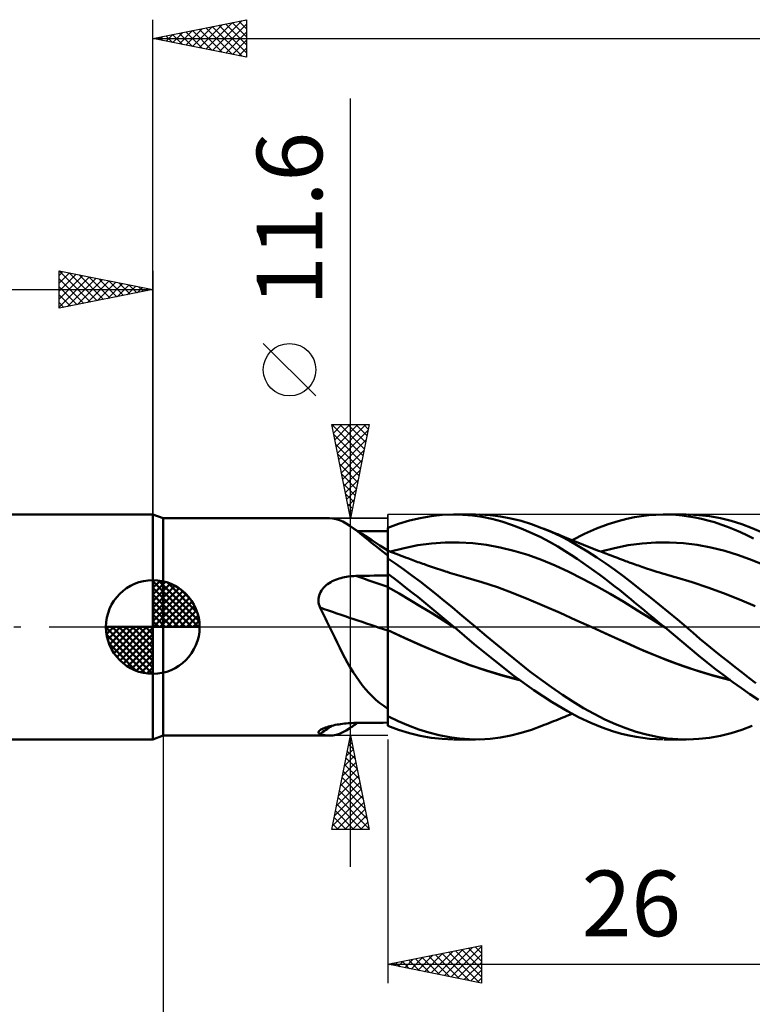
# Model space of a CAD drawing. Units: millimetres. Extents: x -84 to 89, y -64 to 64.
# Drawn here: x -7 to 32, y -20 to 32 of the extents above; entities that cross this region are included whole.
import ezdxf
from ezdxf.enums import TextEntityAlignment as Align

# ---------------------------------------------------------------- set-up
doc = ezdxf.new("R2010")
doc.units = ezdxf.units.MM
doc.header["$LTSCALE"] = 7.55
doc.linetypes.add('LONGDASH_DASH', pattern=[0.85, 0.4, -0.2, 0.05, -0.2])
for name, color, linetype in [('1', 4, 'CONTINUOUS'), ('2', 7, 'CONTINUOUS'), ('4', 2, 'LONGDASH_DASH'), ('CUT', 1, 'CONTINUOUS'), ('NOCUT', 7, 'CONTINUOUS'), ('SK1', 4, 'CONTINUOUS'), ('SK2', 7, 'CONTINUOUS'), ('SK4', 2, 'LONGDASH_DASH')]:
    doc.layers.add(name, color=color, linetype=linetype)
doc.styles.get("Standard").update_dxf_attribs({"font": 'Monospac821 BT'})

msp = doc.modelspace()

# ---------------------------------------------------------------- linework, layer by layer
at = {"layer": '1', "color": 4, "linetype": 'CONTINUOUS', "lineweight": 50}
for p, q in [((0.55, 5.8), (0, 6)), ((0, -6), (0, 6)), ((0.55, 5.8), (9.441, 5.8)), ((0.55, -5.8), (0.55, 5.8)), ((9.617, 5.788), (9.442, 5.8)), ((9.79, 5.754), (9.617, 5.788)), ((13.698, 5.673), (14.282, 5.813)), ((14.282, 5.813), (14.868, 5.914)), ((14.868, 5.914), (15.453, 5.977)), ((15.453, 5.977), (16.034, 6)), ((16.544, 5.987), (16.034, 6)), ((16.076, 6), (17.233, 6)), ((17.061, 5.942), (16.544, 5.987)), ((17.584, 5.867), (17.061, 5.942)), ((18.004, 5.966), (17.438, 5.997)), ((18.108, 5.76), (17.584, 5.867)), ((18.567, 5.897), (18.004, 5.966)), ((19.12, 5.793), (18.567, 5.897)), ((19.669, 5.655), (19.12, 5.793)), ((25.315, 5.768), (25.713, 5.852)), ((25.713, 5.852), (26.095, 5.915)), ((26.095, 5.915), (26.479, 5.96)), ((26.479, 5.96), (26.864, 5.989)), ((26.864, 5.989), (27.249, 6)), ((27.591, 5.995), (27.249, 6)), ((27.309, 6), (28.47, 6)), ((27.932, 5.977), (27.591, 5.995)), ((28.271, 5.946), (27.932, 5.977)), ((28.609, 5.901), (28.271, 5.946)), ((29.151, 5.972), (28.583, 5.999)), ((28.948, 5.842), (28.609, 5.901)), ((29.289, 5.77), (28.948, 5.842)), ((29.725, 5.907), (29.151, 5.972)), ((30.301, 5.804), (29.725, 5.907)), ((30.876, 5.665), (30.301, 5.804)), ((9.965, 5.698), (9.79, 5.754)), ((10.143, 5.62), (9.965, 5.698)), ((10.325, 5.521), (10.143, 5.62)), ((10.512, 5.402), (10.325, 5.521)), ((10.722, 5.253), (10.512, 5.402)), ((10.787, 5.218), (10.512, 5.402)), ((10.942, 5.086), (10.722, 5.253)), ((12.55, 5.283), (13.123, 5.496)), ((12.55, 5.282), (12.55, 5.283)), ((12.55, 5.283), (12.55, 5.283)), ((12.55, 5.281), (12.55, 5.282)), ((12.55, 5.28), (12.55, 5.281)), ((12.55, 5.281), (12.55, 5.281)), ((12.55, 5.279), (12.55, 5.28)), ((12.55, 5.078), (12.55, 5.279)), ((12.55, 5.078), (12.55, 5.279)), ((12.55, 5.255), (12.55, 5.279)), ((12.55, 5.105), (12.55, 5.279)), ((12.55, 5.23), (12.55, 5.255)), ((13.123, 5.496), (13.698, 5.673)), ((18.632, 5.622), (18.108, 5.76)), ((19.151, 5.454), (18.632, 5.622)), ((19.669, 5.257), (19.151, 5.454)), ((20.222, 5.483), (19.669, 5.655)), ((20.193, 5.03), (19.669, 5.257)), ((20.777, 5.279), (20.222, 5.483)), ((21.272, 5.071), (20.777, 5.279)), ((20.895, 5.233), (20.777, 5.279)), ((23.695, 5.252), (24.303, 5.478)), ((24.303, 5.478), (24.845, 5.647)), ((24.845, 5.647), (25.315, 5.768)), ((29.634, 5.684), (29.289, 5.77)), ((29.982, 5.584), (29.634, 5.684)), ((30.332, 5.471), (29.982, 5.584)), ((30.683, 5.345), (30.332, 5.471)), ((31.032, 5.206), (30.683, 5.345)), ((31.446, 5.489), (30.876, 5.665)), ((32.008, 5.279), (31.446, 5.489)), ((32.595, 5.026), (32.008, 5.279)), ((11.062, 5.035), (10.787, 5.218)), ((11.203, 5.118), (10.933, 5.121)), ((11.174, 4.901), (10.942, 5.086)), ((11.338, 4.853), (11.062, 5.035)), ((11.422, 4.7), (11.174, 4.901)), ((11.472, 5.115), (11.203, 5.118)), ((11.685, 4.627), (11.338, 4.853)), ((11.741, 5.113), (11.472, 5.115)), ((12.011, 5.11), (11.741, 5.113)), ((12.28, 5.108), (12.011, 5.11)), ((12.55, 5.105), (12.28, 5.108)), ((12.55, 5.206), (12.55, 5.23)), ((12.55, 5.181), (12.55, 5.206)), ((12.55, 5.157), (12.55, 5.181)), ((12.55, 5.132), (12.55, 5.157)), ((12.55, 5.108), (12.55, 5.132)), ((12.55, 4.936), (12.55, 5.108)), ((12.55, 4.877), (12.55, 5.078)), ((12.55, 4.877), (12.55, 5.078)), ((12.55, 4.763), (12.55, 4.936)), ((12.551, 4.676), (12.55, 4.877)), ((12.551, 4.676), (12.55, 4.877)), ((12.55, 4.591), (12.55, 4.763)), ((20.709, 4.783), (20.193, 5.03)), ((21.186, 4.533), (20.709, 4.783)), ((21.012, 5.186), (20.895, 5.233)), ((21.132, 5.138), (21.012, 5.186)), ((21.253, 5.09), (21.132, 5.138)), ((21.374, 5.042), (21.253, 5.09)), ((21.764, 4.84), (21.272, 5.071)), ((21.495, 4.993), (21.374, 5.042)), ((21.616, 4.944), (21.495, 4.993)), ((21.737, 4.896), (21.616, 4.944)), ((21.858, 4.847), (21.737, 4.896)), ((22.248, 4.587), (21.764, 4.84)), ((21.979, 4.797), (21.858, 4.847)), ((22.069, 4.761), (21.979, 4.797)), ((22.202, 4.707), (22.069, 4.761)), ((22.383, 4.632), (23.04, 4.965)), ((23.04, 4.965), (23.695, 5.252)), ((31.38, 5.055), (31.032, 5.206)), ((31.723, 4.892), (31.38, 5.055)), ((32.066, 4.718), (31.723, 4.892)), ((11.681, 4.489), (11.422, 4.7)), ((11.955, 4.272), (11.681, 4.489)), ((12.117, 4.348), (11.685, 4.627)), ((12.244, 4.048), (11.955, 4.272)), ((12.55, 4.071), (12.117, 4.348)), ((12.55, 4.419), (12.55, 4.591)), ((12.55, 4.247), (12.55, 4.419)), ((12.55, 4.074), (12.55, 4.247)), ((12.551, 4.475), (12.551, 4.676)), ((12.551, 4.475), (12.551, 4.676)), ((12.552, 4.274), (12.551, 4.475)), ((12.552, 4.274), (12.551, 4.475)), ((12.552, 4.073), (12.552, 4.274)), ((12.552, 4.073), (12.552, 4.274)), ((12.685, 4.021), (13.419, 4.212)), ((13.419, 4.212), (14.152, 4.357)), ((14.152, 4.357), (14.885, 4.455)), ((14.885, 4.455), (15.618, 4.507)), ((15.618, 4.507), (16.352, 4.512)), ((17.085, 4.47), (16.352, 4.512)), ((17.818, 4.381), (17.085, 4.47)), ((18.551, 4.246), (17.818, 4.381)), ((19.284, 4.065), (18.551, 4.246)), ((21.621, 4.287), (21.186, 4.533)), ((22.011, 4.051), (21.621, 4.287)), ((22.334, 4.652), (22.202, 4.707)), ((22.729, 4.313), (22.248, 4.587)), ((22.466, 4.598), (22.334, 4.652)), ((22.598, 4.544), (22.466, 4.598)), ((22.73, 4.49), (22.598, 4.544)), ((23.213, 4.02), (22.729, 4.313)), ((22.863, 4.436), (22.73, 4.49)), ((22.995, 4.383), (22.863, 4.436)), ((23.127, 4.33), (22.995, 4.383)), ((23.259, 4.277), (23.127, 4.33)), ((23.392, 4.225), (23.259, 4.277)), ((23.524, 4.172), (23.392, 4.225)), ((23.912, 4.021), (24.648, 4.209)), ((24.648, 4.209), (25.384, 4.356)), ((25.384, 4.356), (26.119, 4.456)), ((26.119, 4.456), (26.855, 4.508)), ((26.855, 4.508), (27.591, 4.512)), ((28.326, 4.47), (27.591, 4.512)), ((29.062, 4.378), (28.326, 4.47)), ((29.798, 4.241), (29.062, 4.378)), ((30.533, 4.061), (29.798, 4.241)), ((12.55, 3.819), (12.244, 4.048)), ((12.551, 4.074), (12.55, 4.074)), ((12.55, 4.074), (12.55, 4.074)), ((12.55, 4.073), (12.55, 4.074)), ((12.55, 4.07), (12.55, 4.073)), ((12.55, 4.064), (12.55, 4.07)), ((12.55, 4.057), (12.55, 4.064)), ((12.55, 4.047), (12.55, 4.057)), ((12.55, 4.035), (12.55, 4.047)), ((12.55, 3.819), (12.55, 4.035)), ((12.55, 3.939), (12.551, 3.998)), ((12.55, 3.939), (12.551, 3.998)), ((12.55, 3.864), (12.55, 3.939)), ((12.55, 3.864), (12.55, 3.939)), ((12.55, 3.772), (12.55, 3.864)), ((12.55, 3.772), (12.55, 3.864)), ((12.55, 3.812), (12.55, 3.819)), ((12.55, -5.283), (12.55, 3.812)), ((12.55, 3.665), (12.55, 3.772)), ((12.55, 3.665), (12.55, 3.772)), ((12.551, 4.074), (12.551, 4.074)), ((12.551, 4.074), (12.551, 4.074)), ((12.697, 4.016), (12.551, 4.074)), ((12.551, 4.074), (12.551, 4.074)), ((12.551, 4.065), (12.551, 4.074)), ((12.551, 4.065), (12.551, 4.074)), ((12.551, 4.04), (12.551, 4.065)), ((12.551, 4.04), (12.551, 4.065)), ((12.551, 3.998), (12.551, 4.04)), ((12.551, 3.998), (12.551, 4.04)), ((12.843, 3.959), (12.697, 4.016)), ((12.988, 3.902), (12.843, 3.959)), ((13.134, 3.845), (12.988, 3.902)), ((13.252, 3.799), (13.134, 3.845)), ((13.371, 3.753), (13.252, 3.799)), ((13.489, 3.708), (13.371, 3.753)), ((13.608, 3.663), (13.489, 3.708)), ((20.018, 3.841), (19.284, 4.065)), ((20.751, 3.579), (20.018, 3.841)), ((22.352, 3.834), (22.011, 4.051)), ((22.657, 3.63), (22.352, 3.834)), ((23.7, 3.71), (23.213, 4.02)), ((23.656, 4.121), (23.524, 4.172)), ((23.788, 4.069), (23.656, 4.121)), ((24.187, 3.383), (23.7, 3.71)), ((23.92, 4.018), (23.788, 4.069)), ((24.053, 3.967), (23.92, 4.018)), ((24.185, 3.916), (24.053, 3.967)), ((24.278, 3.88), (24.185, 3.916)), ((24.371, 3.845), (24.278, 3.88)), ((24.48, 3.804), (24.371, 3.845)), ((24.589, 3.762), (24.48, 3.804)), ((24.698, 3.721), (24.589, 3.762)), ((24.807, 3.68), (24.698, 3.721)), ((24.916, 3.64), (24.807, 3.68)), ((31.269, 3.838), (30.533, 4.061)), ((32.005, 3.57), (31.269, 3.838)), ((12.981, 3.364), (12.55, 3.661)), ((13.409, 3.058), (12.981, 3.364)), ((13.698, 3.63), (13.608, 3.663)), ((13.788, 3.596), (13.698, 3.63)), ((13.878, 3.563), (13.788, 3.596)), ((13.969, 3.53), (13.878, 3.563)), ((14.059, 3.497), (13.969, 3.53)), ((14.149, 3.465), (14.059, 3.497)), ((14.239, 3.433), (14.149, 3.465)), ((14.33, 3.401), (14.239, 3.433)), ((14.413, 3.371), (14.33, 3.401)), ((14.497, 3.342), (14.413, 3.371)), ((14.581, 3.313), (14.497, 3.342)), ((14.665, 3.284), (14.581, 3.313)), ((14.774, 3.246), (14.665, 3.284)), ((14.882, 3.21), (14.774, 3.246)), ((14.991, 3.173), (14.882, 3.21)), ((15.099, 3.137), (14.991, 3.173)), ((21.484, 3.281), (20.751, 3.579)), ((22.217, 2.945), (21.484, 3.281)), ((22.962, 3.422), (22.657, 3.63)), ((23.267, 3.209), (22.962, 3.422)), ((23.572, 2.991), (23.267, 3.209)), ((24.674, 3.041), (24.187, 3.383)), ((25.025, 3.599), (24.916, 3.64)), ((25.134, 3.559), (25.025, 3.599)), ((25.243, 3.518), (25.134, 3.559)), ((25.323, 3.489), (25.243, 3.518)), ((25.403, 3.459), (25.323, 3.489)), ((25.484, 3.43), (25.403, 3.459)), ((25.564, 3.401), (25.484, 3.43)), ((25.656, 3.367), (25.564, 3.401)), ((25.748, 3.335), (25.656, 3.367)), ((25.84, 3.302), (25.748, 3.335)), ((25.932, 3.27), (25.84, 3.302)), ((26.024, 3.238), (25.932, 3.27)), ((26.116, 3.206), (26.024, 3.238)), ((26.208, 3.175), (26.116, 3.206)), ((26.3, 3.144), (26.208, 3.175)), ((32.74, 3.266), (32.005, 3.57)), ((10.044, 2.61), (10.141, 2.635)), ((10.141, 2.635), (10.238, 2.656)), ((10.238, 2.656), (10.336, 2.674)), ((10.336, 2.674), (10.435, 2.69)), ((10.435, 2.69), (10.535, 2.702)), ((10.535, 2.702), (10.635, 2.712)), ((10.635, 2.712), (10.735, 2.718)), ((10.735, 2.718), (10.836, 2.721)), ((10.836, 2.721), (11.08, 2.726)), ((11.08, 2.726), (11.325, 2.731)), ((11.325, 2.731), (11.57, 2.735)), ((11.57, 2.735), (11.815, 2.74)), ((11.815, 2.74), (12.06, 2.744)), ((12.06, 2.744), (12.305, 2.748)), ((12.305, 2.748), (12.55, 2.752)), ((12.867, 2.604), (12.55, 2.843)), ((12.55, 2.739), (12.55, 2.841)), ((12.55, 2.739), (12.55, 2.841)), ((12.55, 2.638), (12.55, 2.739)), ((12.55, 2.638), (12.55, 2.739)), ((12.551, 2.537), (12.55, 2.638)), ((12.551, 2.537), (12.55, 2.638)), ((13.838, 2.742), (13.409, 3.058)), ((14.269, 2.417), (13.838, 2.742)), ((15.208, 3.101), (15.099, 3.137)), ((15.316, 3.066), (15.208, 3.101)), ((15.425, 3.031), (15.316, 3.066)), ((15.533, 2.996), (15.425, 3.031)), ((15.628, 2.965), (15.533, 2.996)), ((15.723, 2.935), (15.628, 2.965)), ((15.848, 2.896), (15.723, 2.935)), ((15.972, 2.858), (15.848, 2.896)), ((16.097, 2.82), (15.972, 2.858)), ((16.222, 2.782), (16.097, 2.82)), ((16.346, 2.745), (16.222, 2.782)), ((16.471, 2.709), (16.346, 2.745)), ((16.596, 2.674), (16.471, 2.709)), ((16.72, 2.639), (16.596, 2.674)), ((17.559, 2.393), (16.72, 2.639)), ((22.95, 2.575), (22.217, 2.945)), ((23.867, 2.775), (23.572, 2.991)), ((24.149, 2.566), (23.867, 2.775)), ((25.152, 2.687), (24.674, 3.041)), ((25.625, 2.323), (25.152, 2.687)), ((26.415, 3.106), (26.3, 3.144)), ((26.529, 3.068), (26.415, 3.106)), ((26.644, 3.032), (26.529, 3.068)), ((26.758, 2.995), (26.644, 3.032)), ((26.908, 2.948), (26.758, 2.995)), ((27.058, 2.902), (26.908, 2.948)), ((27.208, 2.856), (27.058, 2.902)), ((27.358, 2.811), (27.208, 2.856)), ((27.509, 2.767), (27.358, 2.811)), ((27.66, 2.724), (27.509, 2.767)), ((27.811, 2.682), (27.66, 2.724)), ((27.962, 2.64), (27.811, 2.682)), ((28.801, 2.39), (27.962, 2.64)), ((9.115, 2.093), (9.183, 2.161)), ((9.183, 2.161), (9.255, 2.225)), ((9.255, 2.225), (9.332, 2.284)), ((9.332, 2.284), (9.413, 2.338)), ((9.413, 2.338), (9.496, 2.389)), ((9.496, 2.389), (9.583, 2.435)), ((9.583, 2.435), (9.671, 2.477)), ((9.671, 2.477), (9.762, 2.515)), ((9.762, 2.515), (9.855, 2.55)), ((9.855, 2.55), (9.949, 2.582)), ((9.949, 2.582), (10.044, 2.61)), ((12.551, 2.132), (12.55, 2.133)), ((12.55, 2.133), (12.55, 2.133)), ((12.551, 2.435), (12.551, 2.537)), ((12.551, 2.435), (12.551, 2.537)), ((12.551, 2.334), (12.551, 2.435)), ((12.551, 2.334), (12.551, 2.435)), ((12.552, 2.233), (12.551, 2.334)), ((12.552, 2.233), (12.551, 2.334)), ((12.552, 2.131), (12.551, 2.132)), ((12.551, 2.132), (12.551, 2.132)), ((12.552, 2.131), (12.552, 2.233)), ((12.552, 2.131), (12.552, 2.233)), ((12.552, 2.064), (12.552, 2.131)), ((12.552, 2.064), (12.552, 2.131)), ((13.146, 1.79), (12.552, 2.131)), ((13.183, 2.36), (12.867, 2.604)), ((13.499, 2.111), (13.183, 2.36)), ((13.819, 1.857), (13.499, 2.111)), ((14.701, 2.084), (14.269, 2.417)), ((18.398, 2.116), (17.559, 2.393)), ((19.237, 1.805), (18.398, 2.116)), ((23.684, 2.183), (22.95, 2.575)), ((24.417, 1.77), (23.684, 2.183)), ((24.417, 2.362), (24.149, 2.566)), ((24.67, 2.166), (24.417, 2.362)), ((24.909, 1.979), (24.67, 2.166)), ((26.098, 1.949), (25.625, 2.323)), ((29.639, 2.109), (28.801, 2.39)), ((30.478, 1.802), (29.639, 2.109)), ((8.848, 1.501), (8.859, 1.595)), ((8.859, 1.595), (8.88, 1.686)), ((8.88, 1.686), (8.911, 1.776)), ((8.911, 1.776), (8.951, 1.862)), ((8.951, 1.862), (8.998, 1.944)), ((8.998, 1.944), (9.054, 2.021)), ((9.054, 2.021), (9.115, 2.093)), ((12.553, 1.989), (12.552, 2.064)), ((12.553, 1.989), (12.552, 2.064)), ((12.553, 1.907), (12.553, 1.989)), ((12.553, 1.907), (12.553, 1.989)), ((12.553, 1.816), (12.553, 1.907)), ((12.553, 1.816), (12.553, 1.907)), ((12.553, 1.719), (12.553, 1.816)), ((12.553, 1.719), (12.553, 1.816)), ((12.553, 1.616), (12.553, 1.719)), ((12.553, 1.616), (12.553, 1.719)), ((12.554, 1.506), (12.553, 1.616)), ((12.554, 1.506), (12.553, 1.616)), ((13.74, 1.437), (13.146, 1.79)), ((14.142, 1.599), (13.819, 1.857)), ((14.465, 1.338), (14.142, 1.599)), ((15.132, 1.744), (14.701, 2.084)), ((15.558, 1.399), (15.132, 1.744)), ((20.076, 1.469), (19.237, 1.805)), ((25.15, 1.337), (24.417, 1.77)), ((25.132, 1.801), (24.909, 1.979)), ((25.339, 1.633), (25.132, 1.801)), ((25.529, 1.477), (25.339, 1.633)), ((26.574, 1.568), (26.098, 1.949)), ((31.316, 1.47), (30.478, 1.802)), ((8.846, 1.405), (8.848, 1.501)), ((8.854, 1.309), (8.846, 1.405)), ((8.871, 1.215), (8.854, 1.309)), ((8.897, 1.121), (8.871, 1.215)), ((8.93, 1.029), (8.897, 1.121)), ((12.554, 1.392), (12.554, 1.506)), ((12.554, 1.392), (12.554, 1.506)), ((12.554, 1.274), (12.554, 1.392)), ((12.554, 1.274), (12.554, 1.392)), ((12.554, 1.151), (12.554, 1.274)), ((12.554, 1.151), (12.554, 1.274)), ((12.554, 1.026), (12.554, 1.151)), ((12.554, 1.026), (12.554, 1.151)), ((14.334, 1.079), (13.74, 1.437)), ((14.928, 0.714), (14.334, 1.079)), ((14.789, 1.074), (14.465, 1.338)), ((15.113, 0.808), (14.789, 1.074)), ((15.978, 1.052), (15.558, 1.399)), ((16.395, 0.702), (15.978, 1.052)), ((20.914, 1.117), (20.076, 1.469)), ((21.753, 0.75), (20.914, 1.117)), ((25.883, 0.882), (25.15, 1.337)), ((25.706, 1.33), (25.529, 1.477)), ((25.883, 1.184), (25.706, 1.33)), ((26.06, 1.037), (25.883, 1.184)), ((27.052, 1.181), (26.574, 1.568)), ((27.53, 0.789), (27.052, 1.181)), ((32.155, 1.111), (31.316, 1.47)), ((9.005, 0.884), (8.93, 1.029)), ((9.079, 0.738), (9.005, 0.884)), ((9.153, 0.592), (9.079, 0.738)), ((9.225, 0.445), (9.153, 0.592)), ((12.554, 0.898), (12.554, 1.026)), ((12.554, 0.898), (12.554, 1.026)), ((12.554, 0.769), (12.554, 0.898)), ((12.554, 0.769), (12.554, 0.898)), ((12.554, 0.639), (12.554, 0.769)), ((12.554, 0.639), (12.554, 0.769)), ((12.554, 0.508), (12.554, 0.639)), ((12.554, 0.508), (12.554, 0.639)), ((15.522, 0.344), (14.928, 0.714)), ((15.436, 0.54), (15.113, 0.808)), ((15.757, 0.27), (15.436, 0.54)), ((16.813, 0.351), (16.395, 0.702)), ((22.592, 0.367), (21.753, 0.75)), ((26.616, 0.425), (25.883, 0.882)), ((26.238, 0.889), (26.06, 1.037)), ((26.416, 0.741), (26.238, 0.889)), ((26.594, 0.594), (26.416, 0.741)), ((26.773, 0.446), (26.594, 0.594)), ((28.005, 0.394), (27.53, 0.789)), ((9.298, 0.297), (9.225, 0.445)), ((9.369, 0.149), (9.298, 0.297)), ((9.441, 0), (9.369, 0.149)), ((9.575, -0.28), (9.441, 0)), ((12.554, 0.378), (12.554, 0.508)), ((12.554, 0.378), (12.554, 0.508)), ((12.554, 0.25), (12.554, 0.378)), ((12.554, 0.25), (12.554, 0.378)), ((12.554, 0.123), (12.554, 0.25)), ((12.554, 0.123), (12.554, 0.25)), ((12.554, 0), (12.554, 0.123)), ((12.554, 0), (12.554, 0.123)), ((12.554, -0.026), (12.554, 0)), ((12.554, -0.026), (12.554, 0)), ((16.116, -0.034), (15.522, 0.344)), ((16.076, 0), (15.757, 0.27)), ((16.083, -0.006), (16.076, 0)), ((17.233, 0), (16.813, 0.351)), ((17.822, -0.49), (17.233, 0)), ((23.431, -0.019), (22.592, 0.367)), ((27.35, -0.034), (26.616, 0.425)), ((26.951, 0.297), (26.773, 0.446)), ((27.13, 0.149), (26.951, 0.297)), ((27.309, 0), (27.13, 0.149)), ((28.472, -0.001), (28.005, 0.394)), ((9.71, -0.56), (9.575, -0.28)), ((12.551, -0.177), (12.55, -0.176)), ((12.55, -0.176), (12.55, -0.176)), ((12.551, -0.176), (12.55, -0.176)), ((12.552, -0.177), (12.551, -0.176)), ((12.552, -0.177), (12.551, -0.177)), ((12.553, -0.178), (12.552, -0.177)), ((12.554, -0.178), (12.552, -0.177)), ((12.554, -0.178), (12.553, -0.178)), ((12.554, -0.052), (12.554, -0.026)), ((12.554, -0.052), (12.554, -0.026)), ((12.554, -0.077), (12.554, -0.052)), ((12.554, -0.077), (12.554, -0.052)), ((12.554, -0.103), (12.554, -0.077)), ((12.554, -0.103), (12.554, -0.077)), ((12.554, -0.128), (12.554, -0.103)), ((12.554, -0.128), (12.554, -0.103)), ((12.554, -0.153), (12.554, -0.128)), ((12.554, -0.153), (12.554, -0.128)), ((12.554, -0.178), (12.554, -0.153)), ((12.554, -0.178), (12.554, -0.153)), ((13.433, -0.583), (12.554, -0.178)), ((13.416, -0.574), (12.554, -0.178)), ((12.554, -0.178), (12.554, -0.178)), ((12.554, -0.178), (12.554, -0.178)), ((12.554, -0.178), (12.554, -0.178)), ((12.554, -0.178), (12.554, -0.178)), ((12.554, -0.178), (12.554, -0.178)), ((12.554, -0.178), (12.554, -0.178)), ((12.554, -0.178), (12.554, -0.178)), ((12.554, -0.178), (12.554, -0.178)), ((12.554, -0.178), (12.554, -0.178)), ((12.554, -0.178), (12.554, -0.178)), ((12.554, -0.392), (12.554, -0.178)), ((12.554, -0.392), (12.554, -0.178)), ((12.554, -0.612), (12.554, -0.392)), ((12.554, -0.612), (12.554, -0.392)), ((16.09, -0.011), (16.083, -0.006)), ((16.097, -0.017), (16.09, -0.011)), ((16.103, -0.023), (16.097, -0.017)), ((16.11, -0.028), (16.103, -0.023)), ((16.117, -0.034), (16.11, -0.028)), ((16.117, -0.034), (16.116, -0.034)), ((16.116, -0.034), (16.116, -0.034)), ((16.116, -0.034), (16.116, -0.034)), ((16.116, -0.034), (16.116, -0.034)), ((16.116, -0.034), (16.116, -0.034)), ((16.116, -0.034), (16.116, -0.034)), ((16.117, -0.034), (16.117, -0.034)), ((16.117, -0.034), (16.117, -0.034)), ((17.161, -0.912), (16.117, -0.034)), ((18.411, -0.976), (17.822, -0.49)), ((24.253, -0.393), (23.431, -0.019)), ((24.36, -0.44), (23.431, -0.019)), ((25.075, -0.763), (24.253, -0.393)), ((25.282, -0.855), (24.36, -0.44)), ((27.343, -0.029), (27.309, 0)), ((27.35, -0.034), (27.343, -0.029)), ((27.799, -0.409), (27.35, -0.034)), ((28.247, -0.782), (27.799, -0.409)), ((28.842, -0.315), (28.472, -0.001)), ((29.214, -0.628), (28.842, -0.315)), ((9.844, -0.837), (9.71, -0.56)), ((9.979, -1.111), (9.844, -0.837)), ((12.553, -0.838), (12.554, -0.612)), ((12.553, -0.838), (12.554, -0.612)), ((12.553, -1.069), (12.553, -0.838)), ((12.553, -1.069), (12.553, -0.838)), ((14.294, -0.965), (13.416, -0.574)), ((14.311, -0.974), (13.433, -0.583)), ((15.175, -1.34), (14.294, -0.965)), ((15.19, -1.349), (14.311, -0.974)), ((18.225, -1.774), (17.161, -0.912)), ((18.989, -1.453), (18.411, -0.976)), ((25.897, -1.129), (25.075, -0.763)), ((26.186, -1.251), (25.282, -0.855)), ((28.692, -1.155), (28.247, -0.782)), ((29.588, -0.939), (29.214, -0.628)), ((29.964, -1.248), (29.588, -0.939)), ((10.116, -1.382), (9.979, -1.111)), ((10.256, -1.65), (10.116, -1.382)), ((12.552, -1.79), (12.553, -1.546)), ((12.552, -1.791), (12.553, -1.547)), ((12.553, -1.306), (12.553, -1.069)), ((12.553, -1.305), (12.553, -1.069)), ((12.553, -1.546), (12.553, -1.305)), ((12.553, -1.547), (12.553, -1.306)), ((16.051, -1.697), (15.175, -1.34)), ((16.069, -1.707), (15.19, -1.349)), ((19.561, -1.919), (18.989, -1.453)), ((26.719, -1.475), (25.897, -1.129)), ((27.097, -1.624), (26.186, -1.251)), ((27.541, -1.8), (26.719, -1.475)), ((29.14, -1.524), (28.692, -1.155)), ((29.592, -1.888), (29.14, -1.524)), ((30.341, -1.552), (29.964, -1.248)), ((30.717, -1.852), (30.341, -1.552)), ((10.399, -1.912), (10.256, -1.65)), ((10.544, -2.166), (10.399, -1.912)), ((12.552, -2.038), (12.552, -1.79)), ((12.552, -2.039), (12.552, -1.791)), ((12.552, -2.287), (12.552, -2.038)), ((12.552, -2.288), (12.552, -2.039)), ((16.928, -2.03), (16.051, -1.697)), ((16.947, -2.041), (16.069, -1.707)), ((17.815, -2.331), (16.928, -2.03)), ((17.826, -2.339), (16.947, -2.041)), ((19.282, -2.601), (18.225, -1.774)), ((20.136, -2.37), (19.561, -1.919)), ((28.004, -1.969), (27.097, -1.624)), ((28.363, -2.103), (27.541, -1.8)), ((28.916, -2.29), (28.004, -1.969)), ((30.051, -2.248), (29.592, -1.888)), ((31.091, -2.147), (30.717, -1.852)), ((10.694, -2.413), (10.544, -2.166)), ((10.849, -2.651), (10.694, -2.413)), ((12.551, -2.789), (12.552, -2.538)), ((12.551, -2.789), (12.552, -2.538)), ((12.552, -2.538), (12.552, -2.287)), ((12.552, -2.538), (12.552, -2.288)), ((18.7, -2.597), (17.815, -2.331)), ((18.705, -2.603), (17.826, -2.339)), ((19.574, -2.824), (18.7, -2.597)), ((19.584, -2.831), (18.705, -2.603)), ((20.342, -3.374), (19.282, -2.601)), ((20.714, -2.805), (20.136, -2.37)), ((29.185, -2.381), (28.363, -2.103)), ((29.865, -2.58), (28.916, -2.29)), ((30.007, -2.625), (29.185, -2.381)), ((30.817, -2.824), (29.865, -2.58)), ((30.829, -2.833), (30.007, -2.625)), ((30.512, -2.598), (30.051, -2.248)), ((30.973, -2.939), (30.512, -2.598)), ((31.462, -2.436), (31.091, -2.147)), ((31.83, -2.717), (31.462, -2.436)), ((11.009, -2.882), (10.849, -2.651)), ((11.176, -3.104), (11.009, -2.882)), ((11.351, -3.318), (11.176, -3.104)), ((12.551, -3.04), (12.551, -2.789)), ((12.551, -3.041), (12.551, -2.789)), ((12.551, -3.291), (12.551, -3.04)), ((12.551, -3.292), (12.551, -3.041)), ((21.292, -3.221), (20.714, -2.805)), ((31.431, -3.268), (30.973, -2.939)), ((32.198, -2.991), (31.83, -2.717)), ((11.533, -3.52), (11.351, -3.318)), ((11.721, -3.711), (11.533, -3.52)), ((12.55, -3.789), (12.551, -3.541)), ((12.55, -3.79), (12.551, -3.542)), ((12.551, -3.541), (12.551, -3.291)), ((12.551, -3.542), (12.551, -3.292)), ((21.326, -4.019), (20.342, -3.374)), ((21.867, -3.616), (21.292, -3.221)), ((22.43, -3.985), (21.867, -3.616)), ((31.882, -3.583), (31.431, -3.268)), ((32.336, -3.884), (31.882, -3.583)), ((11.916, -3.89), (11.721, -3.711)), ((12.118, -4.058), (11.916, -3.89)), ((12.329, -4.216), (12.118, -4.058)), ((12.55, -4.034), (12.55, -3.789)), ((12.55, -4.034), (12.55, -3.79)), ((12.55, -4.275), (12.55, -4.034)), ((12.55, -4.275), (12.55, -4.034)), ((22.133, -4.494), (21.326, -4.019)), ((22.994, -4.329), (22.43, -3.985)), ((12.55, -4.365), (12.329, -4.216)), ((12.55, -4.512), (12.55, -4.275)), ((12.55, -4.512), (12.55, -4.275)), ((12.55, -4.744), (12.55, -4.512)), ((12.55, -4.744), (12.55, -4.512)), ((22.105, -4.746), (22.247, -4.688)), ((22.77, -4.834), (22.133, -4.494)), ((22.247, -4.688), (22.383, -4.632)), ((23.562, -4.644), (22.994, -4.329)), ((24.132, -4.929), (23.562, -4.644)), ((9.559, -5.27), (9.649, -5.249)), ((9.649, -5.249), (9.741, -5.23)), ((9.741, -5.23), (9.835, -5.213)), ((9.835, -5.213), (9.931, -5.196)), ((9.931, -5.196), (10.029, -5.182)), ((10.029, -5.182), (10.127, -5.169)), ((10.127, -5.169), (10.226, -5.157)), ((10.226, -5.157), (10.326, -5.147)), ((10.326, -5.147), (10.427, -5.139)), ((10.427, -5.139), (10.529, -5.132)), ((10.529, -5.132), (10.631, -5.127)), ((10.631, -5.127), (10.733, -5.124)), ((10.723, -5.261), (10.793, -5.214)), ((10.733, -5.124), (10.836, -5.122)), ((10.793, -5.214), (10.863, -5.168)), ((10.836, -5.122), (11.08, -5.119)), ((10.863, -5.168), (10.933, -5.121)), ((11.08, -5.119), (11.325, -5.117)), ((11.325, -5.117), (11.57, -5.115)), ((11.57, -5.115), (11.815, -5.112)), ((11.815, -5.112), (12.06, -5.11)), ((12.06, -5.11), (12.305, -5.108)), ((12.305, -5.108), (12.55, -5.105)), ((13.099, -5.024), (12.55, -4.754)), ((13.646, -5.261), (13.099, -5.024)), ((20.777, -5.279), (20.898, -5.231)), ((20.898, -5.231), (21.018, -5.184)), ((21.018, -5.184), (21.143, -5.134)), ((21.143, -5.134), (21.267, -5.084)), ((21.267, -5.084), (21.392, -5.035)), ((21.392, -5.035), (21.516, -4.985)), ((21.516, -4.985), (21.64, -4.935)), ((21.64, -4.935), (21.765, -4.884)), ((21.765, -4.884), (21.89, -4.833)), ((21.89, -4.833), (22.005, -4.787)), ((22.005, -4.787), (22.105, -4.746)), ((23.389, -5.124), (22.77, -4.834)), ((23.99, -5.366), (23.389, -5.124)), ((24.701, -5.184), (24.132, -4.929)), ((25.259, -5.405), (24.701, -5.184)), ((8.847, -5.605), (8.861, -5.574)), ((8.848, -5.635), (8.847, -5.605)), ((8.863, -5.662), (8.848, -5.635)), ((8.861, -5.574), (8.889, -5.54)), ((8.89, -5.686), (8.863, -5.662)), ((8.889, -5.54), (8.932, -5.506)), ((8.93, -5.708), (8.89, -5.686)), ((9.018, -5.736), (8.93, -5.708)), ((8.932, -5.506), (8.977, -5.477)), ((8.977, -5.477), (9.03, -5.448)), ((9.104, -5.759), (9.018, -5.736)), ((9.03, -5.448), (9.09, -5.42)), ((9.09, -5.42), (9.157, -5.392)), ((9.19, -5.777), (9.104, -5.759)), ((9.157, -5.392), (9.229, -5.365)), ((9.275, -5.79), (9.19, -5.777)), ((9.229, -5.365), (9.306, -5.34)), ((9.306, -5.34), (9.387, -5.315)), ((9.387, -5.315), (9.472, -5.292)), ((9.472, -5.292), (9.559, -5.27)), ((9.617, -5.788), (9.79, -5.754)), ((9.79, -5.754), (9.965, -5.698)), ((9.965, -5.698), (10.143, -5.62)), ((10.143, -5.62), (10.325, -5.521)), ((10.325, -5.521), (10.512, -5.402)), ((10.512, -5.402), (10.582, -5.355)), ((10.582, -5.355), (10.653, -5.308)), ((10.653, -5.308), (10.723, -5.261)), ((13.123, -5.496), (12.55, -5.283)), ((13.698, -5.673), (13.123, -5.496)), ((14.195, -5.467), (13.646, -5.261)), ((14.282, -5.813), (13.698, -5.673)), ((14.746, -5.639), (14.195, -5.467)), ((15.296, -5.779), (14.746, -5.639)), ((19.12, -5.793), (19.669, -5.655)), ((19.669, -5.655), (20.222, -5.483)), ((20.222, -5.483), (20.777, -5.279)), ((24.535, -5.554), (23.99, -5.366)), ((25.02, -5.695), (24.535, -5.554)), ((25.439, -5.796), (25.02, -5.695)), ((25.811, -5.591), (25.259, -5.405)), ((26.366, -5.744), (25.811, -5.591)), ((26.925, -5.861), (26.366, -5.744)), ((30.301, -5.804), (30.876, -5.665)), ((30.876, -5.665), (31.446, -5.489)), ((31.446, -5.489), (32.008, -5.279)), ((0, -6), (0.55, -5.8)), ((0.55, -5.8), (9.441, -5.8)), ((9.359, -5.797), (9.275, -5.79)), ((9.442, -5.8), (9.359, -5.797)), ((9.442, -5.8), (9.617, -5.788)), ((14.868, -5.914), (14.282, -5.813)), ((15.453, -5.977), (14.868, -5.914)), ((15.835, -5.885), (15.296, -5.779)), ((16.034, -6), (15.453, -5.977)), ((16.368, -5.956), (15.835, -5.885)), ((17.233, -6), (16.076, -6)), ((16.902, -5.994), (16.368, -5.956)), ((17.438, -5.997), (16.902, -5.994)), ((17.438, -5.997), (18.004, -5.966)), ((18.004, -5.966), (18.568, -5.897)), ((18.568, -5.897), (19.12, -5.793)), ((25.803, -5.868), (25.439, -5.796)), ((26.163, -5.924), (25.803, -5.868)), ((26.524, -5.964), (26.163, -5.924)), ((26.886, -5.99), (26.524, -5.964)), ((27.249, -6), (26.886, -5.99)), ((27.483, -5.943), (26.925, -5.861)), ((28.47, -6), (27.309, -6)), ((28.039, -5.989), (27.483, -5.943)), ((28.583, -5.999), (28.039, -5.989)), ((28.583, -5.999), (29.151, -5.972)), ((29.151, -5.972), (29.725, -5.907)), ((29.725, -5.907), (30.301, -5.804))]:
    msp.add_line(p, q, dxfattribs=at)
for centre, major_axis, ratio, start_param, end_param in [((66.523, -3.214), (-97.686, 26.07), 0.101918, 0.99166, 1.01285), ((65.965, -5.305), (-98.142, 26.192), 0.101918, 0.978108, 1.022712), ((65.965, -89.521), (-37.507, 94.398), 0.961153, 0.220074, 0.227891)]:
    msp.add_ellipse(centre, major_axis=major_axis, ratio=ratio, start_param=start_param, end_param=end_param, dxfattribs=at)
at = {"layer": '2', "color": 7, "linetype": 'CONTINUOUS', "lineweight": 25}
for p, q in [((0, 6), (0, 32.4)), ((0, 31.4), (5, 32.4)), ((2.479, 30.904), (3.718, 32.144)), ((2.832, 30.834), (4.248, 32.25)), ((3.186, 30.763), (4.779, 32.356)), ((3.532, 32.106), (5, 30.638)), ((3.539, 30.692), (5, 32.153)), ((3.885, 32.177), (5, 31.062)), ((4.239, 32.248), (5, 31.487)), ((4.592, 32.318), (5, 31.911)), ((4.946, 32.389), (5, 32.335)), ((5, 32.4), (5, 30.4)), ((0.703, 31.541), (1.055, 31.189)), ((0.711, 31.258), (1.066, 31.613)), ((1.057, 31.611), (1.585, 31.083)), ((1.064, 31.187), (1.597, 31.719)), ((1.41, 31.682), (2.116, 30.977)), ((1.418, 31.116), (2.127, 31.825)), ((1.764, 31.753), (2.646, 30.871)), ((1.771, 31.046), (2.657, 31.931)), ((2.118, 31.824), (3.176, 30.765)), ((2.125, 30.975), (3.188, 32.038)), ((2.471, 31.894), (3.707, 30.659)), ((2.825, 31.965), (4.237, 30.553)), ((3.178, 32.036), (4.767, 30.447)), ((3.893, 30.621), (5, 31.729)), ((0, 31.4), (38.55, 31.4)), ((5, 30.4), (0, 31.4)), ((0.004, 31.399), (0.006, 31.401)), ((0.35, 31.47), (0.525, 31.295)), ((0.357, 31.329), (0.536, 31.507)), ((4.246, 30.551), (5, 31.304)), ((4.6, 30.48), (5, 30.88)), ((4.953, 30.409), (5, 30.456)), ((10.55, -12.8), (10.55, 28.2)), ((8.7, 12.325), (5.9, 15.125)), ((10.55, 5.8), (9.55, 10.8)), ((9.55, 10.8), (11.55, 10.8)), ((9.565, 10.8), (11.219, 9.146)), ((9.571, 10.695), (9.676, 10.8)), ((9.641, 10.341), (10.1, 10.8)), ((9.712, 9.988), (10.524, 10.8)), ((9.783, 9.634), (10.949, 10.8)), ((9.854, 9.28), (11.373, 10.8)), ((9.989, 10.8), (11.29, 9.499)), ((10.413, 10.8), (11.36, 9.853)), ((11.55, 10.8), (10.55, 5.8)), ((10.838, 10.8), (11.431, 10.207)), ((11.262, 10.8), (11.502, 10.56)), ((9.652, 10.288), (11.148, 8.792)), ((9.924, 8.927), (11.488, 10.49)), ((9.758, 9.758), (11.077, 8.439)), ((9.995, 8.573), (11.382, 9.96)), ((9.864, 9.228), (11.007, 8.085)), ((10.066, 8.22), (11.276, 9.43)), ((9.97, 8.697), (10.936, 7.732)), ((10.136, 7.866), (11.17, 8.899)), ((10.076, 8.167), (10.865, 7.378)), ((10.207, 7.513), (11.063, 8.369)), ((10.182, 7.637), (10.795, 7.025)), ((10.278, 7.159), (10.957, 7.839)), ((10.288, 7.107), (10.724, 6.671)), ((10.349, 6.806), (10.851, 7.308)), ((10.394, 6.576), (10.653, 6.317)), ((10.419, 6.452), (10.745, 6.778)), ((9.55, 5.8), (12.55, 5.8)), ((10.49, 6.098), (10.639, 6.248)), ((10.5, 6.046), (10.582, 5.964)), ((0.55, -5.8), (0.55, -29)), ((12.55, -5.8), (9.55, -5.8)), ((9.55, -10.8), (10.55, -5.8)), ((10.436, -6.366), (10.625, -6.177)), ((10.455, -6.272), (10.691, -6.508)), ((10.526, -5.919), (10.585, -5.978)), ((10.543, -5.836), (10.554, -5.824)), ((10.55, -5.8), (11.55, -10.8)), ((12.55, -6), (12.55, -19)), ((10.33, -6.896), (10.696, -6.531)), ((10.384, -6.626), (10.797, -7.039)), ((10.118, -7.957), (10.837, -7.238)), ((10.224, -7.427), (10.767, -6.884)), ((10.243, -7.333), (11.009, -8.099)), ((10.314, -6.979), (10.903, -7.569)), ((10.012, -8.487), (10.908, -7.591)), ((10.172, -7.686), (11.116, -8.63)), ((9.8, -9.548), (11.049, -8.299)), ((9.906, -9.017), (10.979, -7.945)), ((10.031, -8.393), (11.328, -9.69)), ((10.102, -8.04), (11.222, -9.16)), ((9.694, -10.078), (11.12, -8.652)), ((9.96, -8.747), (11.434, -10.221)), ((9.588, -10.608), (11.191, -9.006)), ((9.819, -9.454), (11.165, -10.8)), ((9.821, -10.8), (11.261, -9.359)), ((9.89, -9.101), (11.54, -10.751)), ((9.748, -9.808), (10.74, -10.8)), ((10.245, -10.8), (11.332, -9.713)), ((9.677, -10.161), (10.316, -10.8)), ((10.669, -10.8), (11.403, -10.066)), ((11.094, -10.8), (11.474, -10.42)), ((11.55, -10.8), (9.55, -10.8)), ((9.607, -10.515), (9.892, -10.8)), ((11.518, -10.8), (11.544, -10.773)), ((12.55, -18), (17.55, -17)), ((14.861, -18.462), (16.016, -17.307)), ((15.214, -18.533), (16.547, -17.201)), ((15.568, -18.604), (17.077, -17.095)), ((15.921, -18.674), (17.55, -17.046)), ((16.153, -17.279), (17.55, -18.676)), ((16.507, -17.209), (17.55, -18.251)), ((16.86, -17.138), (17.55, -17.827)), ((17.214, -17.067), (17.55, -17.403)), ((17.55, -17), (17.55, -19)), ((13.093, -18.109), (13.365, -17.837)), ((13.325, -17.845), (13.713, -18.233)), ((13.447, -18.179), (13.895, -17.731)), ((13.678, -17.774), (14.243, -18.339)), ((13.8, -18.25), (14.425, -17.625)), ((14.032, -17.704), (14.773, -18.445)), ((14.154, -18.321), (14.956, -17.519)), ((14.386, -17.633), (15.304, -18.551)), ((14.507, -18.392), (15.486, -17.413)), ((14.739, -17.562), (15.834, -18.657)), ((15.093, -17.491), (16.364, -18.763)), ((15.446, -17.421), (16.895, -18.869)), ((15.8, -17.35), (17.425, -18.975)), ((16.275, -18.745), (17.55, -17.47)), ((12.55, -18), (38.55, -18)), ((17.55, -19), (12.55, -18)), ((12.618, -17.986), (12.652, -18.02)), ((12.739, -18.038), (12.834, -17.943)), ((12.971, -17.916), (13.182, -18.127)), ((16.629, -18.816), (17.55, -17.895)), ((16.982, -18.886), (17.55, -18.319)), ((17.336, -18.957), (17.55, -18.743))]:
    msp.add_line(p, q, dxfattribs=at)
msp.add_circle((7.3, 13.725), 1.4, dxfattribs=at)
at = {"layer": '4', "color": 2, "linetype": 'LONGDASH_DASH', "lineweight": 25}
msp.add_line((0, 0), (38.55, 0), dxfattribs=at)
at = {"layer": 'CUT', "color": 1, "linetype": 'CONTINUOUS', "lineweight": 25}
for p, q in [((35.55, 6), (12.55, 6)), ((12.55, 6), (12.55, 5.995)), ((12.55, 5.995), (12.56, 0)), ((12.56, 0), (38.55, 0))]:
    msp.add_line(p, q, dxfattribs=at)
at = {"layer": 'NOCUT', "color": 7, "linetype": 'CONTINUOUS', "lineweight": 25}
for p, q in [((0.55, 5.8), (0, 6)), ((0, 6), (0, 0)), ((12.55, 5.8), (0.55, 5.8)), ((12.56, 0), (12.55, 5.995)), ((12.55, 5.995), (12.55, 5.8)), ((0, 0), (12.56, 0))]:
    msp.add_line(p, q, dxfattribs=at)
at = {"layer": 'SK1', "color": 4, "linetype": 'CONTINUOUS', "lineweight": 50}
for p, q in [((0, 6), (-43.45, 6)), ((0, 0), (0, 2.5)), ((0, 2.435), (0.063, 2.498)), ((0, 2.081), (0.387, 2.469)), ((0, 2.435), (2.435, 0)), ((0, 1.728), (0.677, 2.405)), ((0, 1.374), (0.941, 2.315)), ((0, 1.021), (1.182, 2.202)), ((0.308, 2.481), (2.481, 0.308)), ((0.761, 2.381), (2.381, 0.761)), ((0, 2.081), (2.081, 0)), ((0, 0.667), (1.401, 2.069)), ((0, 0.314), (1.604, 1.917)), ((0, 1.728), (1.728, 0)), ((0.04, 0), (1.787, 1.747)), ((1.486, 2.01), (2.01, 1.486)), ((0, 1.374), (1.374, 0)), ((0.393, 0), (1.953, 1.559)), ((0.747, 0), (2.101, 1.354)), ((1.101, 0), (2.229, 1.129)), ((0, 1.021), (1.021, 0)), ((0, 0.667), (0.667, 0)), ((1.454, 0), (2.338, 0.884)), ((1.808, 0), (2.423, 0.615)), ((0, 0), (-2.5, 0)), ((-2.498, -0.063), (-2.435, 0)), ((-2.469, -0.387), (-2.081, 0)), ((-2.405, -0.677), (-1.728, 0)), ((-2.315, -0.941), (-1.374, 0)), ((-2.202, -1.182), (-1.021, 0)), ((-2.161, 0), (0, -2.161)), ((-2.069, -1.401), (-0.667, 0)), ((-1.917, -1.604), (-0.314, 0)), ((-1.808, 0), (0, -1.808)), ((-1.454, 0), (0, -1.454)), ((-1.101, 0), (0, -1.101)), ((-0.747, 0), (0, -0.747)), ((-0.393, 0), (0, -0.393)), ((-0.04, 0), (0, -0.04)), ((0, 0.314), (0.314, 0)), ((0, 0), (2.5, 0)), ((0, -2.5), (0, 0)), ((2.161, 0), (2.479, 0.318)), ((-2.5, -0.015), (-0.015, -2.5)), ((-2.466, -0.402), (-0.402, -2.466)), ((-1.747, -1.787), (0, -0.04)), ((-1.559, -1.953), (0, -0.393)), ((-2.337, -0.884), (-0.884, -2.337)), ((-1.354, -2.101), (0, -0.747)), ((-1.129, -2.229), (0, -1.101)), ((-0.884, -2.338), (0, -1.454)), ((-0.615, -2.423), (0, -1.808)), ((-0.318, -2.479), (0, -2.161)), ((-43.45, -6), (0, -6))]:
    msp.add_line(p, q, dxfattribs=at)
for start, end in [(90, 180), (0, 90), (180, 270), (270, 0)]:
    msp.add_arc((0, 0), 2.5, start, end, dxfattribs=at)
at = {"layer": 'SK2', "color": 7, "linetype": 'CONTINUOUS', "lineweight": 25}
for p, q in [((-5, 17), (-5, 19)), ((-5, 19), (0, 18)), ((-5, 18.759), (-4.799, 18.96)), ((-4.999, 19), (-3.333, 17.333)), ((0, 19), (0, 6)), ((-5, 18.335), (-4.445, 18.889)), ((-5, 17.91), (-4.092, 18.818)), ((-5, 17.486), (-3.738, 18.748)), ((-5, 17.062), (-3.385, 18.677)), ((-5, 18.576), (-3.686, 17.263)), ((-4.547, 17.091), (-3.031, 18.606)), ((-4.469, 18.894), (-2.979, 17.404)), ((-4.017, 17.197), (-2.678, 18.536)), ((-3.938, 18.788), (-2.626, 17.475)), ((-3.486, 17.303), (-2.324, 18.465)), ((-3.408, 18.682), (-2.272, 17.546)), ((-2.956, 17.409), (-1.971, 18.394)), ((-2.878, 18.576), (-1.919, 17.616)), ((-2.347, 18.469), (-1.565, 17.687)), ((-44.45, 18), (0, 18)), ((-5, 18.152), (-4.04, 17.192)), ((0, 18), (-5, 17)), ((-2.426, 17.515), (-1.617, 18.323)), ((-1.895, 17.621), (-1.263, 18.253)), ((-1.817, 18.363), (-1.211, 17.758)), ((-1.365, 17.727), (-0.91, 18.182)), ((-1.287, 18.257), (-0.858, 17.828)), ((-0.835, 17.833), (-0.556, 18.111)), ((-0.756, 18.151), (-0.504, 17.899)), ((-0.304, 17.939), (-0.203, 18.041)), ((-0.226, 18.045), (-0.151, 17.97)), ((-5, 17.728), (-4.393, 17.121)), ((-5, 17.304), (-4.747, 17.051))]:
    msp.add_line(p, q, dxfattribs=at)
at = {"layer": 'SK4', "color": 2, "linetype": 'LONGDASH_DASH', "lineweight": 25}
msp.add_line((-50.45, 0), (44.55, 0), dxfattribs=at)

# ---------------------------------------------------------------- texts
at = {"layer": '2', "color": 7, "linetype": 'CONTINUOUS', "lineweight": 25}
msp.add_text('11.6', height=3.5, rotation=90, dxfattribs=at).set_placement((9.05, 21.775), align=Align.CENTER)
msp.add_text('26', height=3.5, dxfattribs=at).set_placement((25.55, -16.5), align=Align.CENTER)

doc.saveas('drawing.dxf')
